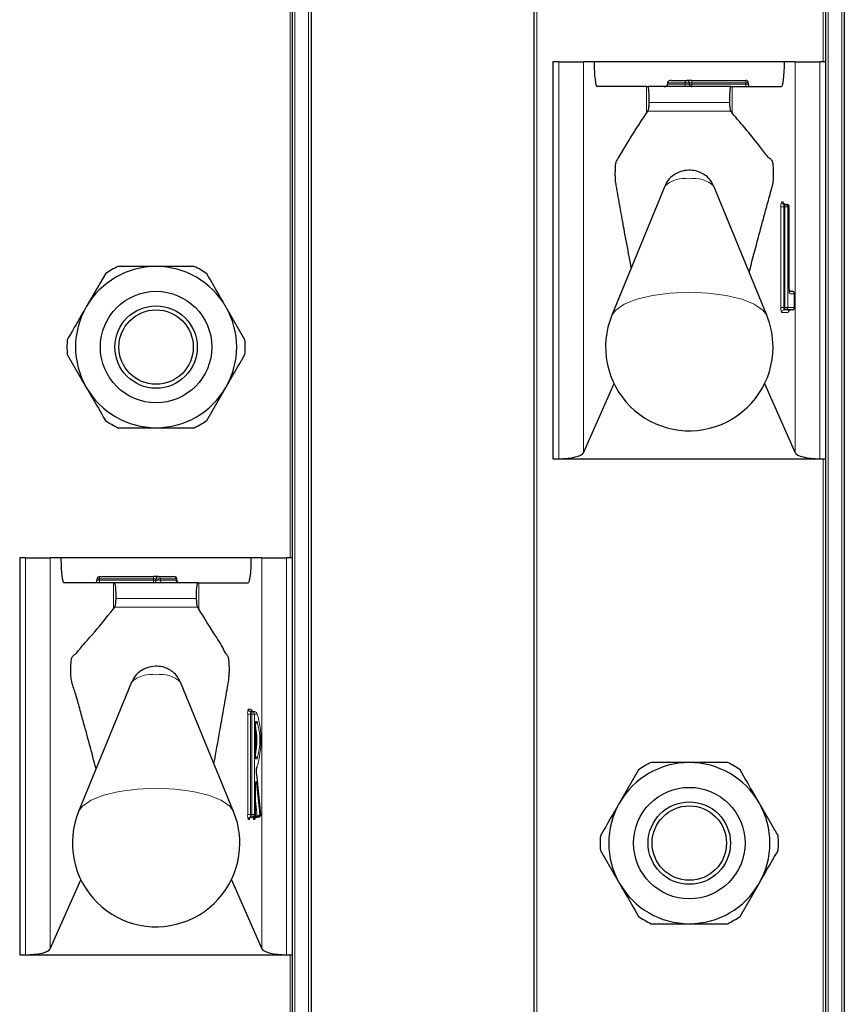
# Model space of a CAD drawing. Units: millimetres. Extents: x 0 to 210, y 0 to 297.
# Drawn here: x 71 to 74, y 200 to 204 of the extents above; entities that cross this region are included whole.
import ezdxf

# ---------------------------------------------------------------- set-up
doc = ezdxf.new("R2010")
doc.units = ezdxf.units.MM

msp = doc.modelspace()

# ---------------------------------------------------------------- linework, layer by layer
at = {"color": 8, "linetype": 'Continuous', "lineweight": 18}
for p, q in [((71.91506, 261.78507), (71.91506, 182.31007)), ((71.97006, 182.31007), (71.97006, 261.78507)), ((72.89006, 261.78507), (72.89006, 182.31007)), ((74.06506, 261.78507), (74.06506, 182.31007)), ((74.12006, 182.31007), (74.12006, 261.78507)), ((74.04506, 203.48507), (74.04506, 205.88507)), ((71.89506, 201.48507), (71.89506, 203.88507)), ((72.97881, 201.88507), (72.97881, 203.48507)), ((73.0781, 203.48507), (73.0781, 201.90888)), ((73.93201, 201.90888), (73.93201, 203.48507)), ((74.0313, 203.48507), (74.0313, 201.88507)), ((73.33286, 203.2784), (73.33286, 203.38507)), ((73.48799, 203.40007), (73.41756, 203.40007)), ((73.41756, 203.39507), (73.48799, 203.39507)), ((73.50506, 203.40007), (73.48799, 203.40007)), ((73.48799, 203.39507), (73.48799, 203.40007)), ((73.50506, 203.39507), (73.48799, 203.39507)), ((73.51506, 203.40007), (73.50506, 203.40007)), ((73.51506, 203.39507), (73.50506, 203.39507)), ((73.51506, 203.40007), (73.51506, 203.41007)), ((73.51506, 203.40007), (73.51506, 203.39507)), ((73.73256, 203.40007), (73.51506, 203.40007)), ((73.51506, 203.38507), (73.51506, 203.39507)), ((73.51506, 203.39507), (73.73256, 203.39507)), ((73.67725, 203.27946), (73.67725, 203.38507)), ((73.73256, 203.40007), (73.73256, 203.41007)), ((73.73256, 203.39507), (73.73256, 203.40007)), ((73.74256, 203.40007), (73.73256, 203.40007)), ((73.73256, 203.38507), (73.73256, 203.39507)), ((73.74256, 203.39507), (73.73256, 203.39507)), ((73.66695, 203.32166), (73.34356, 203.32166)), ((73.33843, 203.28598), (73.67205, 203.28576)), ((73.87693, 202.92007), (73.88347, 202.92007)), ((73.87456, 202.49507), (73.87456, 202.90007)), ((73.88567, 202.90007), (73.87456, 202.90007)), ((73.88567, 202.90007), (73.88567, 202.49507)), ((73.89064, 202.90007), (73.88567, 202.90007)), ((73.89064, 202.49507), (73.89064, 202.90007)), ((73.90175, 202.90007), (73.89064, 202.90007)), ((73.90175, 202.90007), (73.90175, 202.49507)), ((73.90829, 202.90007), (73.90175, 202.90007)), ((73.90829, 202.57007), (73.90829, 202.90007)), ((73.90829, 202.90007), (73.90836, 202.90007)), ((73.92908, 202.55007), (73.91067, 202.55007)), ((73.92908, 202.49507), (73.92908, 202.55007)), ((73.92915, 202.55007), (73.92908, 202.55007)), ((73.88567, 202.49507), (73.87456, 202.49507)), ((73.90426, 202.47507), (73.87693, 202.47507)), ((73.88567, 202.49507), (73.89064, 202.49507)), ((73.90175, 202.49507), (73.89064, 202.49507)), ((73.90175, 202.49507), (73.92908, 202.49507)), ((73.92915, 202.49507), (73.92908, 202.49507)), ((74.04506, 199.48507), (74.04506, 201.88507)), ((70.82881, 199.88507), (70.82881, 201.48507)), ((70.9281, 201.48507), (70.9281, 199.90888)), ((71.78201, 199.90888), (71.78201, 201.48507)), ((71.8813, 201.48507), (71.8813, 199.88507)), ((71.12747, 201.40007), (71.11747, 201.40007)), ((71.12747, 201.41007), (71.12747, 201.40007)), ((71.12747, 201.40007), (71.12747, 201.39507)), ((71.34506, 201.40007), (71.12747, 201.40007)), ((71.34506, 201.41007), (71.34506, 201.40007)), ((71.34506, 201.39507), (71.34506, 201.40007)), ((71.35506, 201.40007), (71.34506, 201.40007)), ((71.37229, 201.40007), (71.35506, 201.40007)), ((71.37229, 201.40007), (71.37229, 201.39507)), ((71.43556, 201.40007), (71.37229, 201.40007)), ((71.43556, 201.39507), (71.43556, 201.40007)), ((71.43833, 201.40007), (71.43556, 201.40007)), ((71.12747, 201.39507), (71.11747, 201.39507)), ((71.12747, 201.39507), (71.12747, 201.38507)), ((71.12747, 201.39507), (71.34506, 201.39507)), ((71.18286, 201.27955), (71.18286, 201.38507)), ((71.34506, 201.39507), (71.34506, 201.38507)), ((71.35506, 201.39507), (71.34506, 201.39507)), ((71.37229, 201.39507), (71.35506, 201.39507)), ((71.37229, 201.39507), (71.43556, 201.39507)), ((71.43833, 201.39507), (71.43556, 201.39507)), ((71.52725, 201.27831), (71.52725, 201.38507)), ((71.51695, 201.32166), (71.19356, 201.32166)), ((71.18827, 201.28579), (71.52186, 201.28605)), ((71.72456, 200.45007), (71.72456, 200.85507)), ((71.72456, 200.85507), (71.73567, 200.85507)), ((71.72693, 200.87507), (71.73762, 200.87507)), ((71.73567, 200.85507), (71.73567, 200.45007)), ((71.74064, 200.85507), (71.73567, 200.85507)), ((71.74064, 200.45007), (71.74064, 200.85507)), ((71.74064, 200.85507), (71.75175, 200.85507)), ((71.75175, 200.85507), (71.75175, 200.45007)), ((71.76245, 200.85507), (71.75175, 200.85507)), ((71.75532, 200.82507), (71.76245, 200.82507)), ((71.75532, 200.67507), (71.75532, 200.82507)), ((71.76245, 200.67507), (71.75532, 200.67507)), ((71.76057, 200.6118), (71.76058, 200.6129)), ((71.77763, 200.45007), (71.76057, 200.6118)), ((71.75947, 200.57702), (71.77286, 200.45007)), ((71.75532, 200.45007), (71.75532, 200.56374)), ((71.76204, 200.44343), (71.75539, 200.50651)), ((71.72456, 200.45007), (71.73567, 200.45007)), ((71.73567, 200.45007), (71.74064, 200.45007)), ((71.74064, 200.45007), (71.75175, 200.45007)), ((71.75175, 200.45007), (71.75532, 200.45007)), ((71.75539, 200.45007), (71.75532, 200.45007)), ((71.75539, 200.45944), (71.75708, 200.44343)), ((71.77286, 200.45007), (71.77763, 200.45007)), ((71.77763, 200.45007), (71.77764, 200.45112)), ((71.7305, 200.43007), (71.72693, 200.43007)), ((71.74626, 200.43679), (71.74591, 200.44008)), ((71.7528, 200.43007), (71.74804, 200.43007)), ((71.75708, 200.44343), (71.76204, 200.44343)), ((71.89506, 197.48507), (71.89506, 199.88507))]:
    msp.add_line(p, q, dxfattribs=at)
at = {"color": 7, "linetype": 'Continuous', "lineweight": 25}
for p, q in [((71.98006, 261.78507), (71.98006, 182.31007)), ((72.88006, 182.31007), (72.88006, 261.78507)), ((74.13006, 261.78507), (74.13006, 182.31007)), ((74.05506, 203.48507), (74.05506, 205.88507)), ((71.90506, 201.48507), (71.90506, 203.88507)), ((72.95506, 203.48507), (72.95506, 201.88507)), ((72.97881, 203.48507), (72.95506, 203.48507)), ((72.97881, 203.48507), (73.0781, 203.48507)), ((73.1214, 203.48507), (73.0781, 203.48507)), ((73.88871, 203.48507), (73.1214, 203.48507)), ((73.93201, 203.48507), (73.88871, 203.48507)), ((73.93201, 203.48507), (74.0313, 203.48507)), ((74.05506, 203.48507), (74.0313, 203.48507)), ((74.05506, 201.88507), (74.05506, 203.48507)), ((73.33286, 203.38507), (73.13337, 203.38507)), ((73.33286, 203.38507), (73.3372, 203.38507)), ((73.67307, 203.38507), (73.3372, 203.38507)), ((73.41756, 203.40007), (73.41756, 203.39507)), ((73.4317, 203.41007), (73.49506, 203.41007)), ((73.51506, 203.41007), (73.49506, 203.41007)), ((73.50506, 203.40007), (73.50506, 203.39507)), ((73.51506, 203.41007), (73.73256, 203.41007)), ((73.67307, 203.38507), (73.67725, 203.38507)), ((73.67725, 203.38507), (73.87674, 203.38507)), ((73.74256, 203.40007), (73.74256, 203.39507)), ((73.33286, 203.2784), (73.33843, 203.28598)), ((73.67205, 203.28576), (73.67725, 203.27946)), ((73.40646, 202.98411), (73.1928, 202.46314)), ((73.81731, 202.46314), (73.60365, 202.98411)), ((73.88686, 202.91007), (73.89183, 202.91007)), ((73.89183, 202.91007), (73.89836, 202.91007)), ((73.90836, 202.57007), (73.90836, 202.90007)), ((71.15043, 202.63065), (71.0736, 202.49757)), ((73.90836, 202.57007), (73.90829, 202.57007)), ((73.90873, 202.56007), (73.91915, 202.56007)), ((73.92915, 202.49507), (73.92915, 202.55007)), ((71.71335, 202.36449), (71.63651, 202.49757)), ((73.89183, 202.48507), (73.88686, 202.48507)), ((73.91915, 202.48507), (73.89183, 202.48507)), ((70.99676, 202.30565), (71.0736, 202.17257)), ((71.55968, 202.03949), (71.63651, 202.17257)), ((73.0781, 201.90888), (73.20152, 202.18752)), ((73.80859, 202.18752), (73.93201, 201.90888)), ((72.95506, 201.88507), (72.97881, 201.88507)), ((72.97881, 201.88507), (74.0313, 201.88507)), ((74.0313, 201.88507), (74.05506, 201.88507)), ((74.05506, 199.48507), (74.05506, 201.88507)), ((70.80506, 201.48507), (70.80506, 199.88507)), ((70.82881, 201.48507), (70.80506, 201.48507)), ((70.82881, 201.48507), (70.9281, 201.48507)), ((70.9714, 201.48507), (70.9281, 201.48507)), ((71.73871, 201.48507), (70.9714, 201.48507)), ((71.78201, 201.48507), (71.73871, 201.48507)), ((71.78201, 201.48507), (71.8813, 201.48507)), ((71.90506, 201.48507), (71.8813, 201.48507)), ((71.90506, 199.88507), (71.90506, 201.48507)), ((71.11747, 201.39507), (71.11747, 201.40007)), ((71.12747, 201.41007), (71.34506, 201.41007)), ((71.36506, 201.41007), (71.34506, 201.41007)), ((71.35506, 201.39507), (71.35506, 201.40007)), ((71.36506, 201.41007), (71.42833, 201.41007)), ((71.43833, 201.39507), (71.43833, 201.40007)), ((71.18286, 201.38507), (70.98337, 201.38507)), ((71.18286, 201.38507), (71.1872, 201.38507)), ((71.52307, 201.38507), (71.1872, 201.38507)), ((71.52307, 201.38507), (71.52725, 201.38507)), ((71.52725, 201.38507), (71.72674, 201.38507)), ((71.18286, 201.27955), (71.18827, 201.28579)), ((71.52186, 201.28605), (71.52725, 201.27831)), ((71.25646, 200.98411), (71.0428, 200.46314)), ((71.66731, 200.46314), (71.45365, 200.98411)), ((71.73686, 200.86507), (71.74183, 200.86507)), ((71.74183, 200.86507), (71.75252, 200.86507)), ((71.75539, 200.67626), (71.75539, 200.82388)), ((71.77764, 200.45112), (71.76059, 200.61284)), ((73.30043, 200.63065), (73.2236, 200.49757)), ((71.75539, 200.56374), (71.75532, 200.56374)), ((71.75539, 200.45007), (71.75539, 200.56374)), ((73.86335, 200.36449), (73.78651, 200.49757)), ((71.74183, 200.44007), (71.73686, 200.44007)), ((71.74539, 200.44007), (71.74183, 200.44007)), ((71.76293, 200.44007), (71.75797, 200.44007)), ((71.7677, 200.44007), (71.76293, 200.44007)), ((73.14676, 200.30565), (73.2236, 200.17257)), ((70.9281, 199.90888), (71.05152, 200.18752)), ((71.65859, 200.18752), (71.78201, 199.90888)), ((73.70968, 200.03949), (73.78651, 200.17257)), ((70.80506, 199.88507), (70.82881, 199.88507)), ((70.82881, 199.88507), (71.8813, 199.88507)), ((71.8813, 199.88507), (71.90506, 199.88507)), ((71.90506, 197.48507), (71.90506, 199.88507))]:
    msp.add_line(p, q, dxfattribs=at)
at = {"color": 8, "linetype": 'Continuous', "lineweight": 18, "flags": 128}
for points in [[(73.81731, 202.46314), (73.80196, 202.48447), (73.76725, 202.50806), (73.71683, 202.52806), (73.65371, 202.54326), (73.58168, 202.55277), (73.50506, 202.556), (73.42843, 202.55277), (73.3564, 202.54326), (73.29328, 202.52806), (73.24286, 202.50806), (73.20816, 202.48447), (73.1928, 202.46314)], [(71.73762, 200.87507), (71.74332, 200.86551), (71.74345, 200.86507)], [(71.75532, 200.56374), (71.75543, 200.56969), (71.75574, 200.5751), (71.75623, 200.57948), (71.75685, 200.58244), (71.75755, 200.5837), (71.75826, 200.58316), (71.75892, 200.58086), (71.75947, 200.57702)], [(71.66731, 200.46314), (71.65196, 200.48447), (71.61725, 200.50806), (71.56683, 200.52806), (71.50371, 200.54326), (71.43168, 200.55277), (71.35506, 200.556), (71.27843, 200.55277), (71.2064, 200.54326), (71.14328, 200.52806), (71.09286, 200.50806), (71.05816, 200.48447), (71.0428, 200.46314)]]:
    msp.add_lwpolyline(points, dxfattribs=at)
at = {"color": 7, "linetype": 'Continuous', "lineweight": 25}
for centre, radius in [((71.35506, 202.33507), 0.22476), ((71.35506, 202.33507), 0.16617), ((71.35506, 202.33507), 0.15), ((73.50506, 200.33507), 0.22476), ((73.50506, 200.33507), 0.16617), ((73.50506, 200.33507), 0.15)]:
    msp.add_circle(centre, radius, dxfattribs=at)
at = {"color": 8, "linetype": 'Continuous', "lineweight": 18}
for centre, radius, start, end in [((73.47915, 203.39382), 0.00893, 281.42175, 8.04947), ((73.49682, 203.40132), 0.00893, 101.42175, 188.04947), ((73.4852, 202.89978), 0.11537, 80.08817, 133.03598), ((73.52492, 202.89978), 0.11537, 46.96402, 99.91183), ((73.91842, 202.905), 0.04414, 160.03675, 186.41181), ((73.8869, 202.92003), 0.00996, 179.79708, 269.79563), ((73.8782, 202.91595), 0.00669, 1.49092, 38.02338), ((73.89343, 202.92003), 0.00996, 179.79708, 269.79563), ((73.9076, 202.90253), 0.02207, 160.03675, 186.41181), ((73.91257, 202.90253), 0.02207, 160.03675, 186.41181), ((73.89179, 202.90011), 0.00996, 359.79708, 89.79563), ((73.89832, 202.90011), 0.00996, 359.79708, 89.79563), ((73.95215, 202.56514), 0.04414, 173.58819, 199.96325), ((73.91419, 202.56996), 0.00988, 234.73588, 269.97548), ((73.90061, 202.55007), 0.01005, 359.98752, 29.66512), ((73.91912, 202.55011), 0.00996, 359.79708, 89.79563), ((73.91842, 202.49014), 0.04414, 173.58819, 199.96325), ((73.8869, 202.47511), 0.00996, 90.20437, 180.20292), ((73.9076, 202.49261), 0.02207, 173.58819, 199.96325), ((73.91257, 202.49261), 0.02207, 173.58819, 199.96325), ((73.89179, 202.49503), 0.00996, 270.20437, 0.20292), ((73.91422, 202.47511), 0.00996, 90.20437, 180.20292), ((73.89893, 202.47923), 0.00676, 322.06166, 358.73487), ((73.91912, 202.49503), 0.00996, 270.20437, 0.20292), ((71.36341, 201.40126), 0.00896, 352.34804, 79.38758), ((71.42668, 201.40126), 0.00896, 352.34804, 79.38758), ((71.38117, 201.39388), 0.00896, 172.34804, 259.38758), ((71.44444, 201.39388), 0.00896, 172.34804, 259.38758), ((71.3352, 200.89978), 0.11537, 80.08817, 133.03598), ((71.37492, 200.89978), 0.11537, 46.96402, 99.91183), ((71.76842, 200.86), 0.04414, 160.03675, 186.41181), ((71.7369, 200.87503), 0.00996, 179.79708, 269.79563), ((71.7576, 200.85753), 0.02207, 160.03675, 186.41181), ((71.74759, 200.87503), 0.00996, 179.79708, 269.79563), ((71.76257, 200.85753), 0.02207, 160.03675, 186.41181), ((71.74179, 200.85511), 0.00996, 359.79708, 89.79563), ((71.75248, 200.85511), 0.00996, 359.79708, 89.79563), ((71.4137, 200.75021), 0.36417, 343.21942, 16.7347), ((71.75245, 200.82505), 0.00999, 287.08111, 0.11667), ((71.51204, 200.75007), 0.2614, 343.32642, 16.67358), ((71.75246, 200.6751), 0.00998, 359.83961, 72.96261), ((71.83753, 200.62434), 0.07797, 164.57638, 189.25457), ((71.7523, 200.64508), 0.01006, 329.30184, 359.96401), ((71.75229, 200.57873), 0.00738, 297.32941, 346.59644), ((71.76842, 200.44514), 0.04414, 173.58819, 199.96325), ((71.7576, 200.44761), 0.02207, 173.58819, 199.96325), ((71.76257, 200.44761), 0.02207, 173.58819, 199.96325), ((71.74179, 200.45003), 0.00996, 270.20437, 0.20292), ((71.74535, 200.45003), 0.00996, 270.20437, 0.20292), ((71.76324, 200.45361), 0.01025, 263.27101, 339.80017), ((71.7629, 200.45003), 0.00996, 270.20437, 0.20292), ((71.76766, 200.45003), 0.00996, 270.20437, 0.20292), ((71.7369, 200.43011), 0.00996, 90.20437, 180.20292), ((71.74046, 200.43011), 0.00996, 90.20437, 180.20292), ((71.72516, 200.43423), 0.00676, 322.06166, 358.73487), ((71.75682, 200.43599), 0.01059, 175.63459, 213.97796), ((71.75256, 200.43558), 0.00642, 128.79635, 169.09226), ((71.758, 200.43011), 0.00996, 90.20437, 180.20292), ((71.75705, 200.4286), 0.01483, 89.90768, 110.09825), ((71.76277, 200.43011), 0.00996, 90.20437, 180.20292), ((71.7467, 200.43453), 0.00756, 323.85178, 357.66645), ((71.76236, 200.44303), 0.00529, 175.63459, 213.97796), ((71.76732, 200.44303), 0.00529, 175.63459, 213.97796)]:
    msp.add_arc(centre, radius, start, end, dxfattribs=at)
at = {"color": 7, "linetype": 'Continuous', "lineweight": 25}
for centre, radius, start, end in [((73.49506, 203.40007), 0.01, 0, 90), ((73.51506, 203.39507), 0.01, 180, 270), ((73.73256, 203.40007), 0.01, 0, 90), ((73.75256, 203.39507), 0.01, 180, 270), ((73.89836, 202.90007), 0.01, 0, 90), ((71.35506, 202.33507), 0.325, 90, 150), ((71.35506, 202.33507), 0.3595, 115.30659, 124.69341), ((71.35506, 202.33507), 0.325, 30, 90), ((71.35506, 202.33507), 0.3595, 55.30659, 64.69341), ((73.91915, 202.55007), 0.01, 0, 90), ((71.35506, 202.33507), 0.325, 150, 210), ((71.35506, 202.33507), 0.325, 330, 30), ((73.91915, 202.49507), 0.01, 270, 0), ((73.50506, 202.33507), 0.3375, 157.69993, 0), ((73.50506, 202.33507), 0.3375, 0, 22.30007), ((71.35506, 202.33507), 0.3595, 175.30659, 184.69341), ((71.35506, 202.33507), 0.3595, 355.30659, 4.69341), ((71.35506, 202.33507), 0.325, 210, 270), ((71.35506, 202.33507), 0.325, 270, 330), ((71.35506, 202.33507), 0.3595, 235.30659, 244.69341), ((71.35506, 202.33507), 0.3595, 295.30659, 304.69341), ((71.12747, 201.40007), 0.01, 90, 180), ((71.36506, 201.40007), 0.01, 90, 180), ((71.42833, 201.40007), 0.01, 0, 90), ((71.10747, 201.39507), 0.01, 270, 0), ((71.34506, 201.39507), 0.01, 270, 0), ((71.44833, 201.39507), 0.01, 180, 270), ((71.43524, 200.75007), 0.32579, 349.32638, 10.67362), ((73.50506, 200.33507), 0.325, 90, 150), ((73.50506, 200.33507), 0.3595, 115.30659, 124.69341), ((73.50506, 200.33507), 0.325, 30, 90), ((73.50506, 200.33507), 0.3595, 55.30659, 64.69341), ((73.50506, 200.33507), 0.325, 150, 210), ((73.50506, 200.33507), 0.325, 330, 30), ((71.35506, 200.33507), 0.3375, 157.69993, 0), ((71.35506, 200.33507), 0.3375, 0, 22.30007), ((71.74539, 200.45007), 0.01, 270, 0), ((71.7677, 200.45007), 0.01, 270, 0), ((71.7677, 200.45007), 0.01, 0, 6.02026), ((73.50506, 200.33507), 0.3595, 175.30659, 184.69341), ((73.50506, 200.33507), 0.3595, 355.30659, 4.69341), ((73.50506, 200.33507), 0.325, 210, 270), ((73.50506, 200.33507), 0.325, 270, 330), ((73.50506, 200.33507), 0.3595, 235.30659, 244.69341), ((73.50506, 200.33507), 0.3595, 295.30659, 304.69341)]:
    msp.add_arc(centre, radius, start, end, dxfattribs=at)
for centre, major_axis, ratio, start_param, end_param in [((73.13337, 203.48507), (0, 0.1), 0.1196606, 1.5707963, 3.1415927), ((73.87674, 203.48507), (0, 0.1), 0.1196606, 3.1415927, 4.712389), ((73.3372, 203.33507), (0, 0.05), 0.1320643, 4.4407654, 6.2831853), ((73.40341, 203.39507), (-0.01414, 0), 0.7071068, 1.5707963, 3.1415927), ((73.4317, 203.40007), (-0.01414, 0), 0.7071068, 4.712389, 6.2831853), ((73.67307, 203.33507), (0, 0.05), 0.1271512, 0, 1.84242), ((72.97881, 201.91209), (0.1, 0), 0.2701583, 4.712389, 6.164091), ((74.0313, 201.91209), (0.1, 0), 0.2701583, 3.260687, 4.712389), ((70.98337, 201.48507), (0, 0.1), 0.1196606, 1.5707963, 3.1415927), ((71.72674, 201.48507), (0, 0.1), 0.1196606, 3.1415927, 4.712389), ((71.1872, 201.33507), (0, 0.05), 0.1320643, 4.4407654, 6.2831853), ((71.52307, 201.33507), (0, 0.05), 0.1271512, 0, 1.84242), ((70.82881, 199.91209), (0.1, 0), 0.2701583, 4.712389, 6.164091), ((71.8813, 199.91209), (0.1, 0), 0.2701583, 3.260687, 4.712389)]:
    msp.add_ellipse(centre, major_axis=major_axis, ratio=ratio, start_param=start_param, end_param=end_param, dxfattribs=at)
for points, knots in [([(73.33843, 203.28598), (73.33914, 203.28756), (73.34058, 203.29074), (73.34231, 203.30205), (73.34322, 203.31323), (73.3435, 203.32013), (73.34356, 203.32166)], [0, 0, 0, 0, 0.3051173, 0.610287, 0.9139057, 1, 1, 1, 1]), ([(73.66695, 203.32166), (73.66721, 203.3164), (73.66773, 203.3059), (73.66928, 203.29389), (73.67082, 203.28773), (73.67178, 203.28619), (73.67205, 203.28576)], [0, 0, 0, 0, 0.2943592, 0.5886496, 0.8845107, 1, 1, 1, 1]), ([(73.27122, 202.65435), (73.2615, 202.70594), (73.24689, 202.78346), (73.23003, 202.87658), (73.22045, 202.92987), (73.21445, 202.96428), (73.21022, 202.98726), (73.20783, 203.00256), (73.20688, 203.0187), (73.20657, 203.03625), (73.20696, 203.05362), (73.20803, 203.06906), (73.20959, 203.0804), (73.21359, 203.08936), (73.22777, 203.1101), (73.26815, 203.1812), (73.30595, 203.23797), (73.33286, 203.2784)], [0, 0, 0, 0, 0.1630592, 0.2450349, 0.2860225, 0.3260612, 0.3478229, 0.3578578, 0.3679918, 0.3772178, 0.3874388, 0.397072, 0.4069511, 0.4157818, 0.4550099, 0.6119233, 1, 1, 1, 1]), ([(73.74643, 202.63597), (73.75652, 202.67501), (73.77254, 202.73696), (73.7946, 202.81958), (73.80954, 202.87462), (73.82149, 202.9184), (73.83052, 202.95045), (73.83751, 202.97734), (73.84243, 202.9922), (73.84423, 203.0078), (73.84506, 203.02299), (73.84522, 203.03939), (73.84471, 203.05498), (73.84363, 203.06846), (73.84204, 203.07919), (73.83791, 203.08968), (73.82274, 203.09828), (73.76864, 203.17317), (73.71722, 203.23298), (73.67725, 203.27946)], [0, 0, 0, 0, 0.1175232, 0.1865121, 0.2555009, 0.2899952, 0.3244894, 0.3589837, 0.3718754, 0.3787864, 0.3857058, 0.3924866, 0.3990513, 0.4056223, 0.4126763, 0.4201095, 0.4507416, 0.5731186, 1, 1, 1, 1]), ([(73.60276, 202.98408), (73.59937, 202.99163), (73.59229, 203.0074), (73.57389, 203.02542), (73.55272, 203.03855), (73.52897, 203.04646), (73.50075, 203.04921), (73.46856, 203.04409), (73.43704, 203.02713), (73.41534, 203.00563), (73.40975, 202.98895), (73.40817, 202.98422)], [0, 0, 0, 0, 0.0995338, 0.2079949, 0.3057749, 0.3999707, 0.5091837, 0.6468376, 0.7879091, 0.9399707, 1, 1, 1, 1]), ([(73.8934, 202.91007), (73.89214, 202.91021), (73.88991, 202.91046), (73.88733, 202.91207), (73.88577, 202.91371), (73.885, 202.915), (73.88472, 202.91568), (73.88467, 202.91587), (73.88476, 202.91557), (73.88488, 202.91489), (73.88494, 202.91451)], [0, 0, 0, 0, 0.201624, 0.359664, 0.4901377, 0.5939936, 0.6764084, 0.759693, 0.8661822, 1, 1, 1, 1]), ([(71.35506, 202.66007), (71.31647, 202.66007), (71.26464, 202.66007), (71.21425, 202.66007), (71.20138, 202.66007)], [0, 0, 0, 0, 0.7446381, 1, 1, 1, 1]), ([(71.50873, 202.66007), (71.48157, 202.66007), (71.43092, 202.66007), (71.37909, 202.66007), (71.35506, 202.66007)], [0, 0, 0, 0, 0.53634664, 1, 1, 1, 1]), ([(71.63651, 202.49757), (71.62981, 202.50919), (71.60391, 202.55404), (71.5785, 202.59805), (71.55968, 202.63065)], [0, 0, 0, 0, 0.25913695, 1, 1, 1, 1]), ([(73.90944, 202.55435), (73.90944, 202.55435), (73.90947, 202.55427), (73.90935, 202.55467), (73.90914, 202.55582), (73.9088, 202.55852), (73.90849, 202.56299), (73.90837, 202.56724), (73.90836, 202.56971), (73.90836, 202.57007)], [0, 0, 0, 0, 0.002566, 0.0951229, 0.2273491, 0.4164192, 0.6626045, 0.9499885, 1, 1, 1, 1]), ([(73.91419, 202.56007), (73.91292, 202.56019), (73.91086, 202.56038), (73.90922, 202.5615), (73.9086, 202.56193)], [0, 0, 0, 0, 0.6170903, 1, 1, 1, 1]), ([(71.0736, 202.49757), (71.06689, 202.48595), (71.041, 202.4411), (71.01559, 202.39709), (70.99676, 202.36449)], [0, 0, 0, 0, 0.259137, 1, 1, 1, 1]), ([(73.90551, 202.47942), (73.9055, 202.47941), (73.90548, 202.47935), (73.90565, 202.47984), (73.90629, 202.48104), (73.90785, 202.4829), (73.91062, 202.48467), (73.91296, 202.48493), (73.91419, 202.48507)], [0, 0, 0, 0, 0.0593175, 0.1774535, 0.302446, 0.5005647, 0.7378885, 1, 1, 1, 1]), ([(71.63651, 202.17257), (71.64322, 202.18419), (71.66912, 202.22904), (71.69453, 202.27305), (71.71335, 202.30565)], [0, 0, 0, 0, 0.25913695, 1, 1, 1, 1]), ([(71.0736, 202.17257), (71.08031, 202.16095), (71.1062, 202.1161), (71.13161, 202.07209), (71.15043, 202.03949)], [0, 0, 0, 0, 0.25913695, 1, 1, 1, 1]), ([(71.20138, 202.01007), (71.21425, 202.01007), (71.26464, 202.01007), (71.31647, 202.01007), (71.35506, 202.01007)], [0, 0, 0, 0, 0.2553619, 1, 1, 1, 1]), ([(71.35506, 202.01007), (71.37909, 202.01007), (71.43092, 202.01007), (71.48157, 202.01007), (71.50873, 202.01007)], [0, 0, 0, 0, 0.4636534, 1, 1, 1, 1]), ([(71.18827, 201.28579), (71.18899, 201.28724), (71.19044, 201.29014), (71.1922, 201.30112), (71.19318, 201.31247), (71.19348, 201.31975), (71.19356, 201.32166)], [0, 0, 0, 0, 0.2985705, 0.597189, 0.8943099, 1, 1, 1, 1]), ([(71.51695, 201.32166), (71.51721, 201.31641), (71.51772, 201.30591), (71.51928, 201.2939), (71.52075, 201.28801), (71.52165, 201.28642), (71.52186, 201.28605)], [0, 0, 0, 0, 0.30267687, 0.60528341, 0.90954818, 1, 1, 1, 1]), ([(71.11295, 200.63419), (71.09564, 200.69991), (71.07308, 200.78555), (71.04494, 200.88389), (71.03175, 200.93422), (71.02086, 200.96388), (71.01469, 200.98387), (71.01179, 201.00927), (71.01103, 201.02443), (71.01092, 201.04056), (71.01147, 201.05589), (71.01258, 201.06908), (71.01421, 201.07951), (71.01842, 201.08964), (71.03392, 201.09826), (71.0602, 201.13475), (71.11289, 201.19157), (71.15372, 201.24292), (71.18286, 201.27955)], [0, 0, 0, 0, 0.1960004, 0.2554201, 0.3148399, 0.3448999, 0.3744114, 0.3809756, 0.3875457, 0.3941226, 0.400404, 0.406816, 0.413684, 0.4210185, 0.4515781, 0.5737196, 0.6958611, 1, 1, 1, 1]), ([(71.58821, 200.656), (71.59636, 200.70019), (71.60935, 200.77062), (71.62452, 200.85716), (71.63405, 200.91149), (71.64105, 200.9541), (71.64657, 200.98159), (71.64963, 201.00607), (71.65041, 201.02168), (71.65061, 201.03889), (71.65011, 201.05614), (71.64897, 201.07136), (71.64566, 201.09056), (71.63714, 201.09518), (71.62029, 201.13199), (71.58259, 201.18966), (71.55002, 201.24184), (71.52725, 201.27831)], [0, 0, 0, 0, 0.1407307, 0.2242915, 0.2660714, 0.3078514, 0.3496314, 0.3590263, 0.3683874, 0.3781061, 0.3884452, 0.3984381, 0.4084422, 0.445573, 0.5181115, 0.6631891, 1, 1, 1, 1]), ([(71.45276, 200.98408), (71.44937, 200.99163), (71.44229, 201.0074), (71.42389, 201.02542), (71.40272, 201.03855), (71.37897, 201.04646), (71.35075, 201.04921), (71.31856, 201.04409), (71.28704, 201.02713), (71.26534, 201.00563), (71.25975, 200.98895), (71.25817, 200.98422)], [0, 0, 0, 0, 0.0995338, 0.2079949, 0.3057749, 0.3999707, 0.5091837, 0.6468376, 0.7879091, 0.9399707, 1, 1, 1, 1]), ([(73.50506, 200.66007), (73.46647, 200.66007), (73.41464, 200.66007), (73.36425, 200.66007), (73.35138, 200.66007)], [0, 0, 0, 0, 0.7446381, 1, 1, 1, 1]), ([(73.65873, 200.66007), (73.63157, 200.66007), (73.58092, 200.66007), (73.52909, 200.66007), (73.50506, 200.66007)], [0, 0, 0, 0, 0.53634664, 1, 1, 1, 1]), ([(71.76059, 200.61284), (71.76045, 200.61439), (71.76018, 200.61754), (71.76001, 200.6238), (71.76008, 200.63034), (71.76041, 200.63586), (71.7608, 200.63924), (71.76108, 200.64066), (71.76114, 200.64087), (71.76108, 200.64059), (71.76085, 200.64016), (71.76079, 200.64005)], [0, 0, 0, 0, 0.15472, 0.3164872, 0.4882519, 0.6605564, 0.7927586, 0.8803129, 0.9375065, 0.982845, 1, 1, 1, 1]), ([(73.78651, 200.49757), (73.77981, 200.50919), (73.75391, 200.55404), (73.7285, 200.59805), (73.70968, 200.63065)], [0, 0, 0, 0, 0.25913695, 1, 1, 1, 1]), ([(71.75539, 200.56374), (71.75541, 200.56585), (71.75546, 200.57015), (71.75583, 200.57532), (71.7562, 200.57825), (71.75646, 200.57942), (71.75645, 200.57939), (71.75645, 200.57939)], [0, 0, 0, 0, 0.28768442, 0.58707732, 0.80527305, 0.94457365, 1, 1, 1, 1]), ([(73.2236, 200.49757), (73.21689, 200.48595), (73.191, 200.4411), (73.16559, 200.39709), (73.14676, 200.36449)], [0, 0, 0, 0, 0.259137, 1, 1, 1, 1]), ([(71.73174, 200.43442), (71.73174, 200.43441), (71.73172, 200.43435), (71.73189, 200.43484), (71.73252, 200.43604), (71.73409, 200.4379), (71.73685, 200.43967), (71.7392, 200.43993), (71.74042, 200.44007)], [0, 0, 0, 0, 0.0593175, 0.1774535, 0.302446, 0.5005647, 0.7378885, 1, 1, 1, 1]), ([(71.75404, 200.43441), (71.75404, 200.43439), (71.75402, 200.43431), (71.75414, 200.4347), (71.75466, 200.43576), (71.75604, 200.43758), (71.75859, 200.43936), (71.76107, 200.44003), (71.76249, 200.44006), (71.76273, 200.44007)], [0, 0, 0, 0, 0.0352622, 0.1558319, 0.27648, 0.4626959, 0.6947672, 0.948334, 1, 1, 1, 1]), ([(73.78651, 200.17257), (73.79322, 200.18419), (73.81912, 200.22904), (73.84453, 200.27305), (73.86335, 200.30565)], [0, 0, 0, 0, 0.25913695, 1, 1, 1, 1]), ([(73.2236, 200.17257), (73.23031, 200.16095), (73.2562, 200.1161), (73.28161, 200.07209), (73.30043, 200.03949)], [0, 0, 0, 0, 0.25913695, 1, 1, 1, 1]), ([(73.35138, 200.01007), (73.36425, 200.01007), (73.41464, 200.01007), (73.46647, 200.01007), (73.50506, 200.01007)], [0, 0, 0, 0, 0.2553619, 1, 1, 1, 1]), ([(73.50506, 200.01007), (73.52909, 200.01007), (73.58092, 200.01007), (73.63157, 200.01007), (73.65873, 200.01007)], [0, 0, 0, 0, 0.46365336, 1, 1, 1, 1])]:
    msp.add_open_spline(points, degree=3, knots=knots, dxfattribs=at)

doc.saveas('drawing.dxf')
